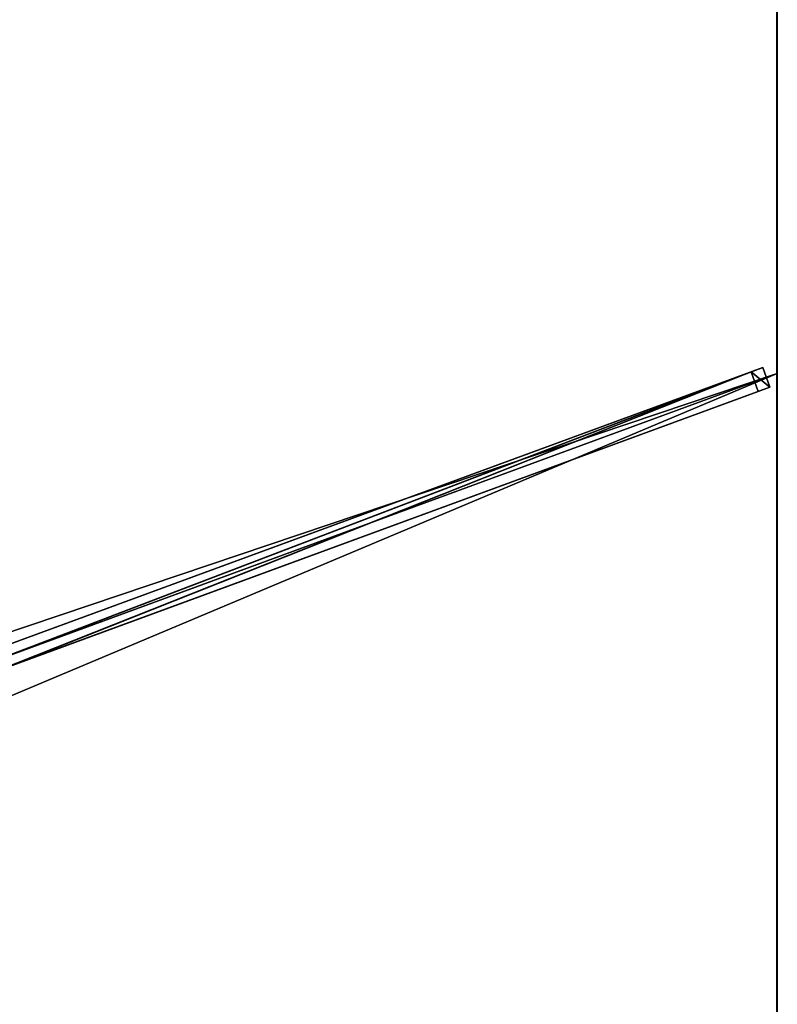
# Model space of a CAD drawing. Units: centimetres. Extents: x -200 to 200, y -225 to 225.
# Drawn here: x 109 to 200, y -1 to 117 of the extents above; entities that cross this region are included whole.
import ezdxf

# ---------------------------------------------------------------- set-up
doc = ezdxf.new("R2010")
doc.units = ezdxf.units.CM
doc.layers.get('0').update_dxf_attribs({"color": 144})

# ---------------------------------------------------------------- blocks, each defined once
blk = doc.blocks.new('Streben. May Parasols_ www.may-online.com')
for p, q in [((13.36, 7.79, 303.89), (198.29, 75.7, 242.01)), ((198.29, 75.7, 242.01), (196.89, 75.19, 237.24)), ((199.15, 73.36, 242.01), (198.29, 75.7, 242.01)), ((11.95, 7.27, 299.12), (196.89, 75.19, 237.24)), ((15.07, 7.09, 303.88), (200, 75, 242)), ((196.89, 75.19, 237.24), (197.75, 72.84, 237.24)), ((14.22, 5.44, 303.89), (199.15, 73.36, 242.01)), ((197.75, 72.84, 237.24), (199.15, 73.36, 242.01)), ((106.33, 39.27, 267.83), (197.75, 72.84, 237.24))]:
    blk.add_line(p, q)
mesh = blk.add_polyface()
corners = [(9.77, 12.87, 304.93), (75.2, 86.48, 277.92), (9.05, 12.06, 300.05), (198.16, 224.82, 241.89), (197.44, 224.01, 237.01)]
mesh.append_faces([[corners[k] for k in face] for face in [(0, 1, 2), (1, 3, 4)]], dxfattribs={"vtx0": -1})
mesh.append_faces([[corners[k] for k in face] for face in [(1, 0, 3)]], dxfattribs={"vtx0": -1, "vtx2": -1})
mesh = blk.add_polyface()
corners = [(11.64, 11.21, 304.93), (198.16, 224.82, 241.89), (9.77, 12.87, 304.93), (200.03, 223.16, 241.89)]
mesh.append_faces([[corners[k] for k in face] for face in [(0, 1, 2), (1, 0, 3)]], dxfattribs={"vtx0": -1})
mesh = blk.add_polyface()
corners = [(197.44, 224.01, 237.01), (76.13, 85.65, 277.92), (75.2, 86.48, 277.92), (77.06, 84.82, 277.92), (199.31, 222.35, 237.01)]
mesh.append_faces([[corners[k] for k in face] for face in [(0, 1, 2), (3, 0, 4)]], dxfattribs={"vtx0": -1})
mesh.append_faces([[corners[k] for k in face] for face in [(1, 0, 3)]], dxfattribs={"vtx0": -1, "vtx1": -1})
mesh = blk.add_polyface()
corners = [(77.06, 84.82, 277.92), (11.64, 11.21, 304.93), (10.91, 10.4, 300.05), (200.03, 223.16, 241.89), (199.31, 222.35, 237.01)]
mesh.append_faces([[corners[k] for k in face] for face in [(0, 1, 2), (3, 0, 4)]], dxfattribs={"vtx0": -1})
mesh.append_faces([[corners[k] for k in face] for face in [(1, 0, 3)]], dxfattribs={"vtx0": -1, "vtx1": -1})
mesh = blk.add_polyface()
corners = [(11.95, 7.27, 299.12), (198.29, 75.7, 242.01), (196.89, 75.19, 237.24), (13.36, 7.79, 303.89)]
mesh.append_faces([[corners[k] for k in face] for face in [(0, 1, 2), (1, 0, 3)]], dxfattribs={"vtx0": -1})
mesh = blk.add_polyface()
corners = [(14.22, 5.44, 303.89), (198.29, 75.7, 242.01), (13.36, 7.79, 303.89), (199.15, 73.36, 242.01)]
mesh.append_faces([[corners[k] for k in face] for face in [(0, 1, 2), (1, 0, 3)]], dxfattribs={"vtx0": -1})
mesh = blk.add_polyface()
corners = [(196.89, 75.19, 237.24), (199.15, 73.36, 242.01), (197.75, 72.84, 237.24), (198.29, 75.7, 242.01)]
mesh.append_faces([[corners[k] for k in face] for face in [(0, 1, 2), (1, 0, 3)]], dxfattribs={"vtx0": -1})
mesh = blk.add_polyface()
corners = [(196.89, 75.19, 237.24), (12.81, 4.93, 299.12), (11.95, 7.27, 299.12), (106.32, 39.26, 267.83), (106.33, 39.27, 267.83), (197.75, 72.84, 237.24)]
mesh.append_faces([[corners[k] for k in face] for face in [(0, 1, 2), (4, 0, 5)]], dxfattribs={"vtx0": -1})
mesh.append_faces([[corners[k] for k in face] for face in [(1, 0, 3), (3, 0, 4)]], dxfattribs={"vtx0": -1, "vtx1": -1})
mesh = blk.add_polyface()
corners = [(199.15, 73.36, 242.01), (106.33, 39.27, 267.83), (197.75, 72.84, 237.24), (14.22, 5.44, 303.89), (106.32, 39.26, 267.83), (12.81, 4.93, 299.12)]
mesh.append_faces([[corners[k] for k in face] for face in [(0, 1, 2), (4, 3, 5)]], dxfattribs={"vtx0": -1})
mesh.append_faces([[corners[k] for k in face] for face in [(1, 3, 4)]], dxfattribs={"vtx0": -1, "vtx1": -1})
mesh.append_faces([[corners[k] for k in face] for face in [(1, 0, 3)]], dxfattribs={"vtx0": -1, "vtx2": -1})
blk = doc.blocks.new('Membrane. May Parasols_ www.may-online.com')
for p, q in [((200, 225, 242), (200, 75, 242)), ((200, 224.99, 241.99), (200, 75, 241.99)), ((200, 75, 242), (9.63, 5.09, 305.7)), ((200, 75, 241.99), (9.63, 5.09, 305.69)), ((200, 75, 242), (200, -75, 242)), ((200, 75, 242), (200, 75, 241.99)), ((200, 75, 241.99), (200, -75, 241.99))]:
    blk.add_line(p, q)
mesh = blk.add_polyface()
corners = [(9.63, 10.84, 305.7), (0, 225, 242), (0, 10.84, 305.7), (200, 225, 242)]
mesh.append_faces([[corners[k] for k in face] for face in [(0, 1, 2), (1, 0, 3)]], dxfattribs={"vtx0": -1})
mesh = blk.add_polyface()
corners = [(0, 225, 241.99), (9.63, 10.83, 305.69), (0, 10.83, 305.69), (200, 225, 241.99), (9.63, 10.83, 305.69), (200, 224.99, 241.99), (200, 225, 241.99)]
mesh.append_faces([[corners[k] for k in face] for face in [(0, 1, 2), (5, 3, 6)]], dxfattribs={"vtx0": -1})
mesh.append_faces([[corners[k] for k in face] for face in [(1, 3, 4), (4, 3, 5)]], dxfattribs={"vtx0": -1, "vtx1": -1})
mesh.append_faces([[corners[k] for k in face] for face in [(1, 0, 3)]], dxfattribs={"vtx0": -1, "vtx2": -1})
mesh = blk.add_polyface()
corners = [(200, 75, 242), (9.63, 10.84, 305.7), (9.63, 5.09, 305.7), (200, 225, 242)]
mesh.append_faces([[corners[k] for k in face] for face in [(0, 1, 2), (1, 0, 3)]], dxfattribs={"vtx0": -1})
mesh = blk.add_polyface()
corners = [(200, 225, 241.99), (9.63, 10.83, 305.69), (9.63, 10.84, 305.69), (9.63, 5.09, 305.69), (200, 75, 241.99), (200, 225, 241.99), (200, 224.99, 241.99)]
mesh.append_faces([[corners[k] for k in face] for face in [(0, 1, 2), (4, 5, 6)]], dxfattribs={"vtx0": -1})
mesh.append_faces([[corners[k] for k in face] for face in [(1, 0, 3), (3, 0, 4)]], dxfattribs={"vtx0": -1, "vtx1": -1})
mesh.append_faces([[corners[k] for k in face] for face in [(4, 0, 5)]], dxfattribs={"vtx0": -1, "vtx2": -1})
mesh = blk.add_polyface()
corners = [(200, 225, 242), (9.63, 10.84, 305.69), (9.63, 10.84, 305.7), (200, 225, 241.99)]
mesh.append_faces([[corners[k] for k in face] for face in [(0, 1, 2), (1, 0, 3)]], dxfattribs={"vtx0": -1})
mesh = blk.add_polyface()
corners = [(200, 224.99, 241.99), (9.63, 10.84, 305.7), (9.63, 10.83, 305.69), (200, 225, 242), (200, 225, 241.99)]
mesh.append_faces([[corners[k] for k in face] for face in [(0, 1, 2), (3, 0, 4)]], dxfattribs={"vtx0": -1})
mesh.append_faces([[corners[k] for k in face] for face in [(1, 0, 3)]], dxfattribs={"vtx0": -1, "vtx1": -1})
mesh = blk.add_polyface()
corners = [(200, 224.99, 241.99), (200, 75, 242), (200, 75, 241.99), (200, 225, 242), (200, 225, 241.99), (200, 225, 241.99)]
mesh.append_faces([[corners[k] for k in face] for face in [(0, 1, 2), (3, 4, 5)]], dxfattribs={"vtx0": -1})
mesh.append_faces([[corners[k] for k in face] for face in [(1, 0, 3)]], dxfattribs={"vtx0": -1, "vtx1": -1})
mesh.append_faces([[corners[k] for k in face] for face in [(3, 0, 4)]], dxfattribs={"vtx0": -1, "vtx2": -1})
mesh = blk.add_polyface()
corners = [(200, -75, 242), (9.63, 5.09, 305.7), (9.63, -5.09, 305.7), (200, 75, 242)]
mesh.append_faces([[corners[k] for k in face] for face in [(0, 1, 2), (1, 0, 3)]], dxfattribs={"vtx0": -1})
mesh = blk.add_polyface()
corners = [(200, 75, 241.99), (9.63, -5.09, 305.69), (9.63, 5.09, 305.69), (200, -75, 241.99)]
mesh.append_faces([[corners[k] for k in face] for face in [(0, 1, 2), (1, 0, 3)]], dxfattribs={"vtx0": -1})
mesh = blk.add_polyface()
corners = [(9.63, 5.09, 305.69), (200, 75, 242), (200, 75, 241.99), (9.63, 5.09, 305.7)]
mesh.append_faces([[corners[k] for k in face] for face in [(0, 1, 2), (1, 0, 3)]], dxfattribs={"vtx0": -1})
mesh = blk.add_polyface()
corners = [(200, 75, 241.99), (200, -75, 242), (200, -75, 241.99), (200, 75, 242)]
mesh.append_faces([[corners[k] for k in face] for face in [(0, 1, 2), (1, 0, 3)]], dxfattribs={"vtx0": -1})
blk = doc.blocks.new('Gruppe31#1')
for p, q in [((199.99, 225, 242), (199.99, 75, 242)), ((200, 225, 242), (200, 75, 242)), ((199.99, 217.5, 214), (199.99, 82.5, 214)), ((200, 217.5, 214), (200, 82.5, 214)), ((200, 82.5, 214), (199.99, 82.5, 214)), ((200, 80.59, 214.38), (199.99, 80.59, 214.38)), ((200, 78.96, 215.46), (199.99, 78.96, 215.46)), ((200, 77.88, 217.09), (199.99, 77.88, 217.09)), ((199.99, 77.5, 230.1), (199.99, 77.5, 219)), ((200, 77.5, 230.1), (199.99, 77.5, 230.1)), ((200, 77.5, 219), (199.99, 77.5, 219)), ((200, 77.31, 231.06), (199.99, 77.31, 231.06)), ((200, 77.5, 230.1), (200, 77.5, 219)), ((200, 76.77, 231.87), (199.99, 76.77, 231.87)), ((200, 75.96, 232.41), (199.99, 75.96, 232.41)), ((199.99, 75, 242), (199.99, 75, 232.6)), ((200, 75, 242), (199.99, 75, 242)), ((200, 75, 232.6), (199.99, 75, 232.6)), ((200, 75, 242), (200, 75, 232.6))]:
    blk.add_line(p, q)
at = {"extrusion": (1, 0, 0)}
for centre in [(82.5, 219, 199.99), (82.5, 219, 200)]:
    blk.add_arc(centre, 5, 180, 270, dxfattribs=at)
at = {"extrusion": (-1, 0, 0)}
for centre in [(-75, 230.1, -199.99), (-75, 230.1, -200)]:
    blk.add_arc(centre, 2.5, 90, 180, dxfattribs=at)
mesh = blk.add_polyface()
corners = [(199.99, 225, 242), (199.99, 75, 232.6), (199.99, 75, 242), (199.99, 75.96, 232.41), (199.99, 76.77, 231.87), (199.99, 77.31, 231.06), (199.99, 77.5, 230.1), (199.99, 77.5, 219), (199.99, 77.88, 217.09), (199.99, 78.96, 215.46), (199.99, 80.59, 214.38), (199.99, 82.5, 214), (199.99, 217.5, 214), (199.99, 222.69, 231.06), (199.99, 222.5, 230.1), (199.99, 219.41, 214.38), (199.99, 221.04, 215.46), (199.99, 222.12, 217.09), (199.99, 223.23, 231.87), (199.99, 224.04, 232.41), (199.99, 225, 232.6), (199.99, 222.5, 219)]
mesh.append_faces([[corners[k] for k in face] for face in [(0, 1, 2), (19, 0, 20)]], dxfattribs={"vtx0": -1})
mesh.append_faces([[corners[k] for k in face] for face in [(1, 0, 3), (3, 0, 4), (4, 0, 5), (5, 0, 6), (6, 0, 7), (7, 0, 8), (8, 0, 9), (9, 0, 10), (10, 0, 11), (11, 0, 12), (12, 14, 15), (15, 14, 16), (16, 14, 17), (13, 0, 18), (18, 0, 19)]], dxfattribs={"vtx0": -1, "vtx1": -1})
mesh.append_faces([[corners[k] for k in face] for face in [(12, 0, 13)]], dxfattribs={"vtx0": -1, "vtx1": -1, "vtx2": -1})
mesh.append_faces([[corners[k] for k in face] for face in [(12, 13, 14)]], dxfattribs={"vtx0": -1, "vtx2": -1})
mesh.append_faces([[corners[k] for k in face] for face in [(21, 17, 14)]], dxfattribs={"vtx1": -1})
mesh = blk.add_polyface()
corners = [(200, 75, 242), (199.99, 225, 242), (199.99, 75, 242), (200, 225, 242)]
mesh.append_faces([[corners[k] for k in face] for face in [(0, 1, 2), (1, 0, 3)]], dxfattribs={"vtx0": -1})
mesh = blk.add_polyface()
corners = [(200, 77.88, 217.09), (200, 77.5, 230.1), (200, 77.5, 219), (200, 75.96, 232.41), (200, 75, 242), (200, 75, 232.6), (200, 225, 242), (200, 76.77, 231.87), (200, 77.31, 231.06), (200, 78.96, 215.46), (200, 80.59, 214.38), (200, 82.5, 214), (200, 217.5, 214), (200, 222.69, 231.06), (200, 222.5, 230.1), (200, 219.41, 214.38), (200, 221.04, 215.46), (200, 222.12, 217.09), (200, 222.5, 219), (200, 223.23, 231.87), (200, 224.04, 232.41), (200, 225, 232.6)]
mesh.append_faces([[corners[k] for k in face] for face in [(0, 1, 2), (3, 4, 5), (14, 17, 18), (6, 20, 21)]], dxfattribs={"vtx0": -1})
mesh.append_faces([[corners[k] for k in face] for face in [(4, 3, 6), (13, 12, 14)]], dxfattribs={"vtx0": -1, "vtx1": -1})
mesh.append_faces([[corners[k] for k in face] for face in [(6, 1, 0), (6, 12, 13)]], dxfattribs={"vtx0": -1, "vtx1": -1, "vtx2": -1})
mesh.append_faces([[corners[k] for k in face] for face in [(6, 3, 7), (6, 7, 8), (6, 8, 1), (6, 0, 9), (6, 9, 10), (6, 10, 11), (6, 11, 12), (14, 12, 15), (14, 15, 16), (14, 16, 17), (6, 13, 19), (6, 19, 20)]], dxfattribs={"vtx0": -1, "vtx2": -1})
mesh = blk.add_polyface()
corners = [(200, 217.5, 214), (199.99, 82.5, 214), (199.99, 217.5, 214), (200, 82.5, 214)]
mesh.append_faces([[corners[k] for k in face] for face in [(0, 1, 2), (1, 0, 3)]], dxfattribs={"vtx0": -1})
mesh = blk.add_polyface()
corners = [(200, 82.5, 214), (199.99, 80.59, 214.38), (199.99, 82.5, 214), (200, 80.59, 214.38)]
mesh.append_faces([[corners[k] for k in face] for face in [(0, 1, 2), (1, 0, 3)]], dxfattribs={"vtx0": -1})
mesh = blk.add_polyface()
corners = [(200, 80.59, 214.38), (199.99, 78.96, 215.46), (199.99, 80.59, 214.38), (200, 78.96, 215.46)]
mesh.append_faces([[corners[k] for k in face] for face in [(0, 1, 2), (1, 0, 3)]], dxfattribs={"vtx0": -1})
mesh = blk.add_polyface()
corners = [(200, 77.88, 217.09), (199.99, 78.96, 215.46), (200, 78.96, 215.46), (199.99, 77.88, 217.09)]
mesh.append_faces([[corners[k] for k in face] for face in [(0, 1, 2), (1, 0, 3)]], dxfattribs={"vtx0": -1})
mesh = blk.add_polyface()
corners = [(200, 77.5, 219), (199.99, 77.88, 217.09), (200, 77.88, 217.09), (199.99, 77.5, 219)]
mesh.append_faces([[corners[k] for k in face] for face in [(0, 1, 2), (1, 0, 3)]], dxfattribs={"vtx0": -1})
mesh = blk.add_polyface()
corners = [(200, 77.31, 231.06), (199.99, 77.5, 230.1), (200, 77.5, 230.1), (199.99, 77.31, 231.06)]
mesh.append_faces([[corners[k] for k in face] for face in [(0, 1, 2), (1, 0, 3)]], dxfattribs={"vtx0": -1})
mesh = blk.add_polyface()
corners = [(200, 77.5, 230.1), (199.99, 77.5, 219), (200, 77.5, 219), (199.99, 77.5, 230.1)]
mesh.append_faces([[corners[k] for k in face] for face in [(0, 1, 2), (1, 0, 3)]], dxfattribs={"vtx0": -1})
mesh = blk.add_polyface()
corners = [(200, 76.77, 231.87), (199.99, 77.31, 231.06), (200, 77.31, 231.06), (199.99, 76.77, 231.87)]
mesh.append_faces([[corners[k] for k in face] for face in [(0, 1, 2), (1, 0, 3)]], dxfattribs={"vtx0": -1})
mesh = blk.add_polyface()
corners = [(200, 76.77, 231.87), (199.99, 75.96, 232.41), (199.99, 76.77, 231.87), (200, 75.96, 232.41)]
mesh.append_faces([[corners[k] for k in face] for face in [(0, 1, 2), (1, 0, 3)]], dxfattribs={"vtx0": -1})
mesh = blk.add_polyface()
corners = [(200, 75.96, 232.41), (199.99, 75, 232.6), (199.99, 75.96, 232.41), (200, 75, 232.6)]
mesh.append_faces([[corners[k] for k in face] for face in [(0, 1, 2), (1, 0, 3)]], dxfattribs={"vtx0": -1})
mesh = blk.add_polyface()
corners = [(200, 75, 242), (199.99, 75, 232.6), (200, 75, 232.6), (199.99, 75, 242)]
mesh.append_faces([[corners[k] for k in face] for face in [(0, 1, 2), (1, 0, 3)]], dxfattribs={"vtx0": -1})
blk = doc.blocks.new('Gruppe32#1')
for p, q in [((199.99, 75, 242), (199.99, -75, 242)), ((199.99, 75, 242), (199.99, 75, 232.6)), ((200, 75, 242), (199.99, 75, 242)), ((200, 75, 232.6), (199.99, 75, 232.6)), ((200, 75, 242), (200, -75, 242)), ((200, 75, 242), (200, 75, 232.6)), ((200, 74.04, 232.41), (199.99, 74.04, 232.41)), ((200, 73.23, 231.87), (199.99, 73.23, 231.87)), ((200, 72.69, 231.06), (199.99, 72.69, 231.06)), ((199.99, 72.5, 230.1), (199.99, 72.5, 219)), ((200, 72.5, 219), (199.99, 72.5, 219)), ((200, 72.5, 230.1), (199.99, 72.5, 230.1)), ((200, 72.12, 217.09), (199.99, 72.12, 217.09)), ((200, 72.5, 230.1), (200, 72.5, 219)), ((200, 71.04, 215.46), (199.99, 71.04, 215.46)), ((200, 69.41, 214.38), (199.99, 69.41, 214.38)), ((199.99, 67.5, 214), (199.99, -67.5, 214)), ((200, 67.5, 214), (199.99, 67.5, 214)), ((200, 67.5, 214), (200, -67.5, 214))]:
    blk.add_line(p, q)
at = {"extrusion": (1, 0, 0)}
for centre in [(75, 230.1, 199.99), (75, 230.1, 200)]:
    blk.add_arc(centre, 2.5, 90, 180, dxfattribs=at)
at = {"extrusion": (-1, 0, 0)}
for centre in [(-67.5, 219, -199.99), (-67.5, 219, -200)]:
    blk.add_arc(centre, 5, 180, 270, dxfattribs=at)
mesh = blk.add_polyface()
corners = [(199.99, 75, 242), (199.99, -75, 232.6), (199.99, -75, 242), (199.99, -74.04, 232.41), (199.99, -73.23, 231.87), (199.99, -72.69, 231.06), (199.99, -72.5, 230.1), (199.99, -72.5, 219), (199.99, -72.12, 217.09), (199.99, -71.04, 215.46), (199.99, -69.41, 214.38), (199.99, -67.5, 214), (199.99, 67.5, 214), (199.99, 72.69, 231.06), (199.99, 72.5, 230.1), (199.99, 69.41, 214.38), (199.99, 71.04, 215.46), (199.99, 72.12, 217.09), (199.99, 73.23, 231.87), (199.99, 74.04, 232.41), (199.99, 75, 232.6), (199.99, 72.5, 219)]
mesh.append_faces([[corners[k] for k in face] for face in [(0, 1, 2), (19, 0, 20)]], dxfattribs={"vtx0": -1})
mesh.append_faces([[corners[k] for k in face] for face in [(1, 0, 3), (3, 0, 4), (4, 0, 5), (5, 0, 6), (6, 0, 7), (7, 0, 8), (8, 0, 9), (9, 0, 10), (10, 0, 11), (11, 0, 12), (12, 14, 15), (15, 14, 16), (16, 14, 17), (13, 0, 18), (18, 0, 19)]], dxfattribs={"vtx0": -1, "vtx1": -1})
mesh.append_faces([[corners[k] for k in face] for face in [(12, 0, 13)]], dxfattribs={"vtx0": -1, "vtx1": -1, "vtx2": -1})
mesh.append_faces([[corners[k] for k in face] for face in [(12, 13, 14)]], dxfattribs={"vtx0": -1, "vtx2": -1})
mesh.append_faces([[corners[k] for k in face] for face in [(21, 17, 14)]], dxfattribs={"vtx1": -1})
mesh = blk.add_polyface()
corners = [(200, -75, 242), (199.99, 75, 242), (199.99, -75, 242), (200, 75, 242)]
mesh.append_faces([[corners[k] for k in face] for face in [(0, 1, 2), (1, 0, 3)]], dxfattribs={"vtx0": -1})
mesh = blk.add_polyface()
corners = [(200, 75, 232.6), (199.99, 74.04, 232.41), (199.99, 75, 232.6), (200, 74.04, 232.41)]
mesh.append_faces([[corners[k] for k in face] for face in [(0, 1, 2), (1, 0, 3)]], dxfattribs={"vtx0": -1})
mesh = blk.add_polyface()
corners = [(199.99, 75, 242), (200, 75, 232.6), (199.99, 75, 232.6), (200, 75, 242)]
mesh.append_faces([[corners[k] for k in face] for face in [(0, 1, 2), (1, 0, 3)]], dxfattribs={"vtx0": -1})
mesh = blk.add_polyface()
corners = [(200, -72.12, 217.09), (200, -72.5, 230.1), (200, -72.5, 219), (200, -74.04, 232.41), (200, -75, 242), (200, -75, 232.6), (200, 75, 242), (200, -73.23, 231.87), (200, -72.69, 231.06), (200, -71.04, 215.46), (200, -69.41, 214.38), (200, -67.5, 214), (200, 67.5, 214), (200, 72.69, 231.06), (200, 72.5, 230.1), (200, 69.41, 214.38), (200, 71.04, 215.46), (200, 72.12, 217.09), (200, 72.5, 219), (200, 73.23, 231.87), (200, 74.04, 232.41), (200, 75, 232.6)]
mesh.append_faces([[corners[k] for k in face] for face in [(0, 1, 2), (3, 4, 5), (14, 17, 18), (6, 20, 21)]], dxfattribs={"vtx0": -1})
mesh.append_faces([[corners[k] for k in face] for face in [(4, 3, 6), (13, 12, 14)]], dxfattribs={"vtx0": -1, "vtx1": -1})
mesh.append_faces([[corners[k] for k in face] for face in [(6, 1, 0), (6, 12, 13)]], dxfattribs={"vtx0": -1, "vtx1": -1, "vtx2": -1})
mesh.append_faces([[corners[k] for k in face] for face in [(6, 3, 7), (6, 7, 8), (6, 8, 1), (6, 0, 9), (6, 9, 10), (6, 10, 11), (6, 11, 12), (14, 12, 15), (14, 15, 16), (14, 16, 17), (6, 13, 19), (6, 19, 20)]], dxfattribs={"vtx0": -1, "vtx2": -1})
mesh = blk.add_polyface()
corners = [(200, 74.04, 232.41), (199.99, 73.23, 231.87), (199.99, 74.04, 232.41), (200, 73.23, 231.87)]
mesh.append_faces([[corners[k] for k in face] for face in [(0, 1, 2), (1, 0, 3)]], dxfattribs={"vtx0": -1})
mesh = blk.add_polyface()
corners = [(199.99, 73.23, 231.87), (200, 72.69, 231.06), (199.99, 72.69, 231.06), (200, 73.23, 231.87)]
mesh.append_faces([[corners[k] for k in face] for face in [(0, 1, 2), (1, 0, 3)]], dxfattribs={"vtx0": -1})
mesh = blk.add_polyface()
corners = [(199.99, 72.69, 231.06), (200, 72.5, 230.1), (199.99, 72.5, 230.1), (200, 72.69, 231.06)]
mesh.append_faces([[corners[k] for k in face] for face in [(0, 1, 2), (1, 0, 3)]], dxfattribs={"vtx0": -1})
mesh = blk.add_polyface()
corners = [(199.99, 72.5, 219), (200, 72.12, 217.09), (199.99, 72.12, 217.09), (200, 72.5, 219)]
mesh.append_faces([[corners[k] for k in face] for face in [(0, 1, 2), (1, 0, 3)]], dxfattribs={"vtx0": -1})
mesh = blk.add_polyface()
corners = [(199.99, 72.5, 230.1), (200, 72.5, 219), (199.99, 72.5, 219), (200, 72.5, 230.1)]
mesh.append_faces([[corners[k] for k in face] for face in [(0, 1, 2), (1, 0, 3)]], dxfattribs={"vtx0": -1})
mesh = blk.add_polyface()
corners = [(199.99, 72.12, 217.09), (200, 71.04, 215.46), (199.99, 71.04, 215.46), (200, 72.12, 217.09)]
mesh.append_faces([[corners[k] for k in face] for face in [(0, 1, 2), (1, 0, 3)]], dxfattribs={"vtx0": -1})
mesh = blk.add_polyface()
corners = [(200, 71.04, 215.46), (199.99, 69.41, 214.38), (199.99, 71.04, 215.46), (200, 69.41, 214.38)]
mesh.append_faces([[corners[k] for k in face] for face in [(0, 1, 2), (1, 0, 3)]], dxfattribs={"vtx0": -1})
mesh = blk.add_polyface()
corners = [(200, 69.41, 214.38), (199.99, 67.5, 214), (199.99, 69.41, 214.38), (200, 67.5, 214)]
mesh.append_faces([[corners[k] for k in face] for face in [(0, 1, 2), (1, 0, 3)]], dxfattribs={"vtx0": -1})
mesh = blk.add_polyface()
corners = [(200, 67.5, 214), (199.99, -67.5, 214), (199.99, 67.5, 214), (200, -67.5, 214)]
mesh.append_faces([[corners[k] for k in face] for face in [(0, 1, 2), (1, 0, 3)]], dxfattribs={"vtx0": -1})
blk = doc.blocks.new('Volant. May Parasols_ www.may-online.com')
for name in ['Gruppe31#1', 'Gruppe32#1']:
    blk.add_blockref(name, (0, 0))
blk = doc.blocks.new('ALBATROS_rect_AG4045')
at = {"color": 7}
for name in ['Streben. May Parasols_ www.may-online.com', 'Volant. May Parasols_ www.may-online.com', 'Membrane. May Parasols_ www.may-online.com']:
    blk.add_blockref(name, (0, 0), dxfattribs=at)

msp = doc.modelspace()

# ---------------------------------------------------------------- block references
msp.add_blockref('ALBATROS_rect_AG4045', (0, 0))

doc.saveas('drawing.dxf')
